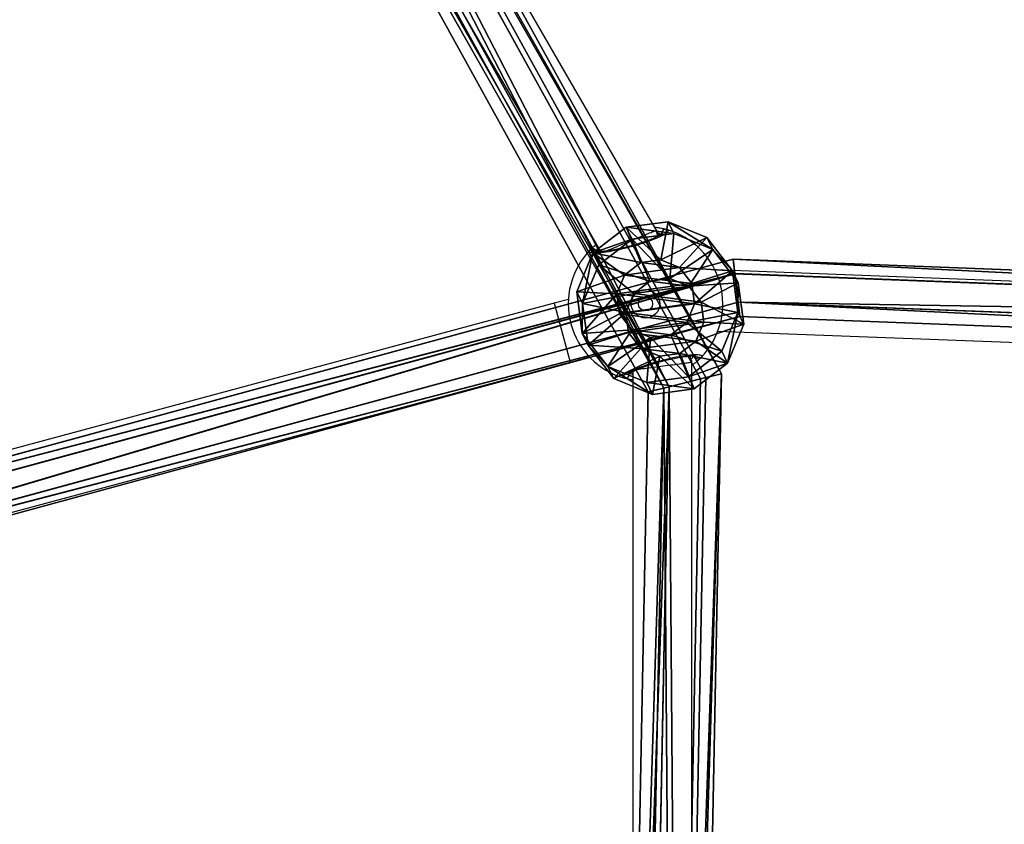
# Model space of a CAD drawing. Units: centimetres. Extents: x -797 to 335, y -317 to 1068.
# Drawn here: x 46 to 71, y 5 to 25 of the extents above; entities that cross this region are included whole.
import ezdxf

# ---------------------------------------------------------------- set-up
doc = ezdxf.new("R2010")
doc.units = ezdxf.units.CM
doc.header["$LTSCALE"] = 2.54
doc.layers.get('0').update_dxf_attribs({"true_color": 0xffffff})
doc.layers.add('C2', color=7, linetype='Continuous', true_color=0x664400)
doc.layers.add('VP-EQ', color=7, linetype='Continuous', true_color=0x8a3492)

# ---------------------------------------------------------------- blocks, each defined once
blk = doc.blocks.new('Grupuj_21')
at = {"color": 0}
for p, q in [((0, 4.483, 2.277), (1.008, 5.499, 2.129)), ((0, 4.483, 2.277), (1.008, 5.499, 2.129)), ((0.12, 4.487, 1.248), (1.066, 5.501, 1.633)), ((0.12, 4.487, 1.248), (1.066, 5.501, 1.633)), ((1.206, 5.501, 2.588), (0.41, 4.487, 3.227)), ((1.206, 5.501, 2.588), (0.41, 4.487, 3.227)), ((0.738, 4.499, 0.418), (1.365, 5.507, 1.232)), ((0.738, 4.499, 0.418), (1.365, 5.507, 1.232)), ((1.008, 5.499, 2.129), (1.066, 5.501, 1.633)), ((1.008, 5.499, 2.129), (1.206, 5.501, 2.588)), ((1.008, 5.499, 2.129), (1.066, 5.501, 1.633)), ((1.008, 5.499, 2.129), (1.206, 5.501, 2.588)), ((1.066, 5.501, 1.633), (1.365, 5.507, 1.232)), ((1.066, 5.501, 1.633), (1.365, 5.507, 1.232)), ((1.206, 5.501, 2.588), (1.607, 5.507, 2.886)), ((1.206, 5.501, 2.588), (1.607, 5.507, 2.886)), ((1.607, 5.507, 2.886), (1.24, 4.499, 3.846)), ((1.607, 5.507, 2.886), (1.24, 4.499, 3.846)), ((1.365, 5.507, 1.232), (1.823, 5.515, 1.035)), ((1.365, 5.507, 1.232), (1.823, 5.515, 1.035)), ((1.607, 5.507, 2.886), (2.103, 5.515, 2.944)), ((1.607, 5.507, 2.886), (2.103, 5.515, 2.944)), ((1.823, 5.515, 1.035), (1.689, 4.515, 0.008)), ((1.823, 5.515, 1.035), (1.689, 4.515, 0.008)), ((1.823, 5.515, 1.035), (2.319, 5.522, 1.093)), ((1.823, 5.515, 1.035), (2.319, 5.522, 1.093)), ((2.103, 5.515, 2.944), (2.561, 5.522, 2.746)), ((2.103, 5.515, 2.944), (2.561, 5.522, 2.746)), ((2.268, 4.515, 3.966), (2.103, 5.515, 2.944)), ((2.268, 4.515, 3.966), (2.103, 5.515, 2.944)), ((2.319, 5.522, 1.093), (2.72, 5.528, 1.391)), ((2.319, 5.522, 1.093), (2.72, 5.528, 1.391)), ((2.717, 4.531, 0.128), (2.319, 5.522, 1.093)), ((2.717, 4.531, 0.128), (2.319, 5.522, 1.093)), ((2.561, 5.522, 2.746), (2.859, 5.528, 2.346)), ((2.561, 5.522, 2.746), (2.859, 5.528, 2.346)), ((3.219, 4.531, 3.556), (2.561, 5.522, 2.746)), ((3.219, 4.531, 3.556), (2.561, 5.522, 2.746)), ((2.72, 5.528, 1.391), (2.917, 5.53, 1.85)), ((2.72, 5.528, 1.391), (2.917, 5.53, 1.85)), ((3.547, 4.542, 0.747), (2.72, 5.528, 1.391)), ((3.547, 4.542, 0.747), (2.72, 5.528, 1.391)), ((2.859, 5.528, 2.346), (2.917, 5.53, 1.85)), ((2.859, 5.528, 2.346), (2.917, 5.53, 1.85)), ((3.837, 4.542, 2.726), (2.859, 5.528, 2.346)), ((3.837, 4.542, 2.726), (2.859, 5.528, 2.346)), ((2.917, 5.53, 1.85), (3.957, 4.547, 1.697)), ((2.917, 5.53, 1.85), (3.957, 4.547, 1.697)), ((0.12, 4.487, 1.248), (0, 4.483, 2.277)), ((0, 4.483, 2.277), (0.41, 4.487, 3.227)), ((0.12, 4.487, 1.248), (0, 4.483, 2.277)), ((0, 4.483, 2.277), (0.41, 4.487, 3.227)), ((0, 4.483, 2.277), (0.055, 0.983, 2.269)), ((0, 4.483, 2.277), (0.055, 0.983, 2.269)), ((0.738, 4.499, 0.418), (0.12, 4.487, 1.248)), ((0.738, 4.499, 0.418), (0.12, 4.487, 1.248)), ((0.12, 4.487, 1.248), (0.175, 0.988, 1.24)), ((0.12, 4.487, 1.248), (0.175, 0.988, 1.24)), ((0.41, 4.487, 3.227), (1.24, 4.499, 3.846)), ((0.41, 4.487, 3.227), (1.24, 4.499, 3.846)), ((0.41, 4.487, 3.227), (0.465, 0.988, 3.219)), ((0.41, 4.487, 3.227), (0.465, 0.988, 3.219)), ((1.689, 4.515, 0.008), (0.738, 4.499, 0.418)), ((1.689, 4.515, 0.008), (0.738, 4.499, 0.418)), ((0.738, 4.499, 0.418), (0.794, 0.999, 0.41)), ((0.738, 4.499, 0.418), (0.794, 0.999, 0.41)), ((1.24, 4.499, 3.846), (2.268, 4.515, 3.966)), ((1.24, 4.499, 3.846), (2.268, 4.515, 3.966)), ((1.24, 4.499, 3.846), (1.295, 0.999, 3.838)), ((1.24, 4.499, 3.846), (1.295, 0.999, 3.838)), ((2.717, 4.531, 0.128), (1.689, 4.515, 0.008)), ((2.717, 4.531, 0.128), (1.689, 4.515, 0.008)), ((1.689, 4.515, 0.008), (1.744, 1.015)), ((1.689, 4.515, 0.008), (1.744, 1.015)), ((2.268, 4.515, 3.966), (3.219, 4.531, 3.556)), ((2.268, 4.515, 3.966), (3.219, 4.531, 3.556)), ((2.268, 4.515, 3.966), (2.323, 1.015, 3.958)), ((2.268, 4.515, 3.966), (2.323, 1.015, 3.958)), ((3.547, 4.542, 0.747), (2.717, 4.531, 0.128)), ((3.547, 4.542, 0.747), (2.717, 4.531, 0.128)), ((2.717, 4.531, 0.128), (2.772, 1.031, 0.12)), ((2.717, 4.531, 0.128), (2.772, 1.031, 0.12)), ((3.219, 4.531, 3.556), (3.837, 4.542, 2.726)), ((3.219, 4.531, 3.556), (3.837, 4.542, 2.726)), ((3.219, 4.531, 3.556), (3.274, 1.031, 3.548)), ((3.219, 4.531, 3.556), (3.274, 1.031, 3.548)), ((3.957, 4.547, 1.697), (3.547, 4.542, 0.747)), ((3.957, 4.547, 1.697), (3.547, 4.542, 0.747)), ((3.547, 4.542, 0.747), (3.602, 1.043, 0.739)), ((3.547, 4.542, 0.747), (3.602, 1.043, 0.739)), ((3.957, 4.547, 1.697), (3.837, 4.542, 2.726)), ((3.957, 4.547, 1.697), (3.837, 4.542, 2.726)), ((3.892, 1.043, 2.717), (3.837, 4.542, 2.726)), ((3.892, 1.043, 2.717), (3.837, 4.542, 2.726)), ((3.957, 4.547, 1.697), (4.012, 1.047, 1.689)), ((3.957, 4.547, 1.697), (4.012, 1.047, 1.689)), ((0.055, 0.983, 2.269), (0.175, 0.988, 1.24)), ((0.465, 0.988, 3.219), (0.055, 0.983, 2.269)), ((0.465, 0.988, 3.219), (0.055, 0.983, 2.269)), ((0.055, 0.983, 2.269), (0.175, 0.988, 1.24)), ((0.055, 0.983, 2.269), (1.095, 0, 2.116)), ((0.055, 0.983, 2.269), (1.095, 0, 2.116)), ((0.175, 0.988, 1.24), (0.794, 0.999, 0.41)), ((0.175, 0.988, 1.24), (0.794, 0.999, 0.41)), ((0.175, 0.988, 1.24), (1.153, 0.002, 1.62)), ((0.175, 0.988, 1.24), (1.153, 0.002, 1.62)), ((1.295, 0.999, 3.838), (0.465, 0.988, 3.219)), ((1.295, 0.999, 3.838), (0.465, 0.988, 3.219)), ((0.465, 0.988, 3.219), (1.293, 0.002, 2.575)), ((0.465, 0.988, 3.219), (1.293, 0.002, 2.575)), ((0.794, 0.999, 0.41), (1.744, 1.015)), ((0.794, 0.999, 0.41), (1.744, 1.015)), ((0.794, 0.999, 0.41), (1.451, 0.008, 1.22)), ((0.794, 0.999, 0.41), (1.451, 0.008, 1.22)), ((2.323, 1.015, 3.958), (1.295, 0.999, 3.838)), ((2.323, 1.015, 3.958), (1.295, 0.999, 3.838)), ((1.295, 0.999, 3.838), (1.693, 0.008, 2.873)), ((1.295, 0.999, 3.838), (1.693, 0.008, 2.873)), ((1.744, 1.015), (2.772, 1.031, 0.12)), ((1.744, 1.015), (2.772, 1.031, 0.12)), ((1.744, 1.015), (1.91, 0.015, 1.022)), ((1.744, 1.015), (1.91, 0.015, 1.022)), ((2.323, 1.015, 3.958), (2.189, 0.015, 2.931)), ((2.323, 1.015, 3.958), (2.189, 0.015, 2.931)), ((3.274, 1.031, 3.548), (2.323, 1.015, 3.958)), ((3.274, 1.031, 3.548), (2.323, 1.015, 3.958)), ((2.406, 0.023, 1.08), (2.772, 1.031, 0.12)), ((2.406, 0.023, 1.08), (2.772, 1.031, 0.12)), ((2.648, 0.023, 2.733), (3.274, 1.031, 3.548)), ((2.648, 0.023, 2.733), (3.274, 1.031, 3.548)), ((2.772, 1.031, 0.12), (3.602, 1.043, 0.739)), ((2.772, 1.031, 0.12), (3.602, 1.043, 0.739)), ((3.602, 1.043, 0.739), (2.806, 0.029, 1.378)), ((3.602, 1.043, 0.739), (2.806, 0.029, 1.378)), ((2.946, 0.029, 2.333), (3.892, 1.043, 2.717)), ((2.946, 0.029, 2.333), (3.892, 1.043, 2.717)), ((4.012, 1.047, 1.689), (3.004, 0.031, 1.837)), ((4.012, 1.047, 1.689), (3.004, 0.031, 1.837)), ((3.892, 1.043, 2.717), (3.274, 1.031, 3.548)), ((3.892, 1.043, 2.717), (3.274, 1.031, 3.548)), ((3.602, 1.043, 0.739), (4.012, 1.047, 1.689)), ((3.602, 1.043, 0.739), (4.012, 1.047, 1.689)), ((4.012, 1.047, 1.689), (3.892, 1.043, 2.717)), ((4.012, 1.047, 1.689), (3.892, 1.043, 2.717)), ((1.095, 0, 2.116), (1.293, 0.002, 2.575)), ((1.095, 0, 2.116), (1.293, 0.002, 2.575)), ((1.153, 0.002, 1.62), (1.095, 0, 2.116)), ((1.153, 0.002, 1.62), (1.095, 0, 2.116)), ((1.451, 0.008, 1.22), (1.153, 0.002, 1.62)), ((1.451, 0.008, 1.22), (1.153, 0.002, 1.62)), ((1.293, 0.002, 2.575), (1.693, 0.008, 2.873)), ((1.293, 0.002, 2.575), (1.693, 0.008, 2.873)), ((1.91, 0.015, 1.022), (1.451, 0.008, 1.22)), ((1.91, 0.015, 1.022), (1.451, 0.008, 1.22)), ((1.693, 0.008, 2.873), (2.189, 0.015, 2.931)), ((1.693, 0.008, 2.873), (2.189, 0.015, 2.931)), ((2.406, 0.023, 1.08), (1.91, 0.015, 1.022)), ((2.406, 0.023, 1.08), (1.91, 0.015, 1.022)), ((2.189, 0.015, 2.931), (2.648, 0.023, 2.733)), ((2.189, 0.015, 2.931), (2.648, 0.023, 2.733)), ((2.806, 0.029, 1.378), (2.406, 0.023, 1.08)), ((2.806, 0.029, 1.378), (2.406, 0.023, 1.08)), ((2.648, 0.023, 2.733), (2.946, 0.029, 2.333)), ((2.648, 0.023, 2.733), (2.946, 0.029, 2.333)), ((3.004, 0.031, 1.837), (2.806, 0.029, 1.378)), ((3.004, 0.031, 1.837), (2.806, 0.029, 1.378)), ((2.946, 0.029, 2.333), (3.004, 0.031, 1.837)), ((2.946, 0.029, 2.333), (3.004, 0.031, 1.837))]:
    blk.add_line(p, q, dxfattribs=at)
mesh = blk.add_polyface(dxfattribs=at)
corners = [(1.008, 5.499, 2.129), (0.12, 4.487, 1.248), (0, 4.483, 2.277), (1.066, 5.501, 1.633)]
mesh.append_faces([[corners[k] for k in face] for face in [(0, 1, 2), (1, 0, 3)]], dxfattribs={"vtx0": -1, "color": 0})
mesh = blk.add_polyface(dxfattribs=at)
corners = [(0, 4.483, 2.277), (1.206, 5.501, 2.588), (1.008, 5.499, 2.129), (0.41, 4.487, 3.227)]
mesh.append_faces([[corners[k] for k in face] for face in [(0, 1, 2), (1, 0, 3)]], dxfattribs={"vtx0": -1, "color": 0})
mesh = blk.add_polyface(dxfattribs=at)
corners = [(0.12, 4.487, 1.248), (1.365, 5.507, 1.232), (0.738, 4.499, 0.418), (1.066, 5.501, 1.633)]
mesh.append_faces([[corners[k] for k in face] for face in [(0, 1, 2), (1, 0, 3)]], dxfattribs={"vtx0": -1, "color": 0})
mesh = blk.add_polyface(dxfattribs=at)
corners = [(0.41, 4.487, 3.227), (1.607, 5.507, 2.886), (1.206, 5.501, 2.588), (1.24, 4.499, 3.846)]
mesh.append_faces([[corners[k] for k in face] for face in [(0, 1, 2), (1, 0, 3)]], dxfattribs={"vtx0": -1, "color": 0})
mesh = blk.add_polyface(dxfattribs=at)
corners = [(0.738, 4.499, 0.418), (1.823, 5.515, 1.035), (1.689, 4.515, 0.008), (1.365, 5.507, 1.232)]
mesh.append_faces([[corners[k] for k in face] for face in [(0, 1, 2), (1, 0, 3)]], dxfattribs={"vtx0": -1, "color": 0})
mesh = blk.add_polyface(dxfattribs=at)
corners = [(1.365, 5.507, 1.232), (2.319, 5.522, 1.093), (1.823, 5.515, 1.035), (2.72, 5.528, 1.391), (1.066, 5.501, 1.633), (2.917, 5.53, 1.85), (1.008, 5.499, 2.129), (2.859, 5.528, 2.346), (1.206, 5.501, 2.588), (2.561, 5.522, 2.746), (1.607, 5.507, 2.886), (2.103, 5.515, 2.944)]
mesh.append_faces([[corners[k] for k in face] for face in [(0, 1, 2), (9, 10, 11)]], dxfattribs={"vtx0": -1, "color": 0})
mesh.append_faces([[corners[k] for k in face] for face in [(1, 0, 3), (3, 4, 5), (5, 6, 7), (7, 8, 9)]], dxfattribs={"vtx0": -1, "vtx1": -1, "color": 0})
mesh.append_faces([[corners[k] for k in face] for face in [(3, 0, 4), (5, 4, 6), (7, 6, 8), (9, 8, 10)]], dxfattribs={"vtx0": -1, "vtx2": -1, "color": 0})
mesh = blk.add_polyface(dxfattribs=at)
corners = [(1.24, 4.499, 3.846), (2.103, 5.515, 2.944), (1.607, 5.507, 2.886), (2.268, 4.515, 3.966)]
mesh.append_faces([[corners[k] for k in face] for face in [(0, 1, 2), (1, 0, 3)]], dxfattribs={"vtx0": -1, "color": 0})
mesh = blk.add_polyface(dxfattribs=at)
corners = [(1.823, 5.515, 1.035), (2.717, 4.531, 0.128), (1.689, 4.515, 0.008), (2.319, 5.522, 1.093)]
mesh.append_faces([[corners[k] for k in face] for face in [(0, 1, 2), (1, 0, 3)]], dxfattribs={"vtx0": -1, "color": 0})
mesh = blk.add_polyface(dxfattribs=at)
corners = [(2.103, 5.515, 2.944), (3.219, 4.531, 3.556), (2.561, 5.522, 2.746), (2.268, 4.515, 3.966)]
mesh.append_faces([[corners[k] for k in face] for face in [(0, 1, 2), (1, 0, 3)]], dxfattribs={"vtx0": -1, "color": 0})
mesh = blk.add_polyface(dxfattribs=at)
corners = [(2.319, 5.522, 1.093), (3.547, 4.542, 0.747), (2.717, 4.531, 0.128), (2.72, 5.528, 1.391)]
mesh.append_faces([[corners[k] for k in face] for face in [(0, 1, 2), (1, 0, 3)]], dxfattribs={"vtx0": -1, "color": 0})
mesh = blk.add_polyface(dxfattribs=at)
corners = [(2.561, 5.522, 2.746), (3.837, 4.542, 2.726), (2.859, 5.528, 2.346), (3.219, 4.531, 3.556)]
mesh.append_faces([[corners[k] for k in face] for face in [(0, 1, 2), (1, 0, 3)]], dxfattribs={"vtx0": -1, "color": 0})
mesh = blk.add_polyface(dxfattribs=at)
corners = [(2.72, 5.528, 1.391), (3.957, 4.547, 1.697), (3.547, 4.542, 0.747), (2.917, 5.53, 1.85)]
mesh.append_faces([[corners[k] for k in face] for face in [(0, 1, 2), (1, 0, 3)]], dxfattribs={"vtx0": -1, "color": 0})
mesh = blk.add_polyface(dxfattribs=at)
corners = [(2.917, 5.53, 1.85), (3.837, 4.542, 2.726), (3.957, 4.547, 1.697), (2.859, 5.528, 2.346)]
mesh.append_faces([[corners[k] for k in face] for face in [(0, 1, 2), (1, 0, 3)]], dxfattribs={"vtx0": -1, "color": 0})
mesh = blk.add_polyface(dxfattribs=at)
corners = [(0, 4.483, 2.277), (0.175, 0.988, 1.24), (0.055, 0.983, 2.269), (0.12, 4.487, 1.248)]
mesh.append_faces([[corners[k] for k in face] for face in [(0, 1, 2), (1, 0, 3)]], dxfattribs={"vtx0": -1, "color": 0})
mesh = blk.add_polyface(dxfattribs=at)
corners = [(0.465, 0.988, 3.219), (0, 4.483, 2.277), (0.055, 0.983, 2.269), (0.41, 4.487, 3.227)]
mesh.append_faces([[corners[k] for k in face] for face in [(0, 1, 2), (1, 0, 3)]], dxfattribs={"vtx0": -1, "color": 0})
mesh = blk.add_polyface(dxfattribs=at)
corners = [(0.12, 4.487, 1.248), (0.794, 0.999, 0.41), (0.175, 0.988, 1.24), (0.738, 4.499, 0.418)]
mesh.append_faces([[corners[k] for k in face] for face in [(0, 1, 2), (1, 0, 3)]], dxfattribs={"vtx0": -1, "color": 0})
mesh = blk.add_polyface(dxfattribs=at)
corners = [(0.465, 0.988, 3.219), (1.24, 4.499, 3.846), (0.41, 4.487, 3.227), (1.295, 0.999, 3.838)]
mesh.append_faces([[corners[k] for k in face] for face in [(0, 1, 2), (1, 0, 3)]], dxfattribs={"vtx0": -1, "color": 0})
mesh = blk.add_polyface(dxfattribs=at)
corners = [(1.689, 4.515, 0.008), (0.794, 0.999, 0.41), (0.738, 4.499, 0.418), (1.744, 1.015)]
mesh.append_faces([[corners[k] for k in face] for face in [(0, 1, 2), (1, 0, 3)]], dxfattribs={"vtx0": -1, "color": 0})
mesh = blk.add_polyface(dxfattribs=at)
corners = [(1.295, 0.999, 3.838), (2.268, 4.515, 3.966), (1.24, 4.499, 3.846), (2.323, 1.015, 3.958)]
mesh.append_faces([[corners[k] for k in face] for face in [(0, 1, 2), (1, 0, 3)]], dxfattribs={"vtx0": -1, "color": 0})
mesh = blk.add_polyface(dxfattribs=at)
corners = [(2.717, 4.531, 0.128), (1.744, 1.015), (1.689, 4.515, 0.008), (2.772, 1.031, 0.12)]
mesh.append_faces([[corners[k] for k in face] for face in [(0, 1, 2), (1, 0, 3)]], dxfattribs={"vtx0": -1, "color": 0})
mesh = blk.add_polyface(dxfattribs=at)
corners = [(2.323, 1.015, 3.958), (3.219, 4.531, 3.556), (2.268, 4.515, 3.966), (3.274, 1.031, 3.548)]
mesh.append_faces([[corners[k] for k in face] for face in [(0, 1, 2), (1, 0, 3)]], dxfattribs={"vtx0": -1, "color": 0})
mesh = blk.add_polyface(dxfattribs=at)
corners = [(3.547, 4.542, 0.747), (2.772, 1.031, 0.12), (2.717, 4.531, 0.128), (3.602, 1.043, 0.739)]
mesh.append_faces([[corners[k] for k in face] for face in [(0, 1, 2), (1, 0, 3)]], dxfattribs={"vtx0": -1, "color": 0})
mesh = blk.add_polyface(dxfattribs=at)
corners = [(3.892, 1.043, 2.717), (3.219, 4.531, 3.556), (3.274, 1.031, 3.548), (3.837, 4.542, 2.726)]
mesh.append_faces([[corners[k] for k in face] for face in [(0, 1, 2), (1, 0, 3)]], dxfattribs={"vtx0": -1, "color": 0})
mesh = blk.add_polyface(dxfattribs=at)
corners = [(3.547, 4.542, 0.747), (4.012, 1.047, 1.689), (3.602, 1.043, 0.739), (3.957, 4.547, 1.697)]
mesh.append_faces([[corners[k] for k in face] for face in [(0, 1, 2), (1, 0, 3)]], dxfattribs={"vtx0": -1, "color": 0})
mesh = blk.add_polyface(dxfattribs=at)
corners = [(4.012, 1.047, 1.689), (3.837, 4.542, 2.726), (3.892, 1.043, 2.717), (3.957, 4.547, 1.697)]
mesh.append_faces([[corners[k] for k in face] for face in [(0, 1, 2), (1, 0, 3)]], dxfattribs={"vtx0": -1, "color": 0})
mesh = blk.add_polyface(dxfattribs=at)
corners = [(1.293, 0.002, 2.575), (0.055, 0.983, 2.269), (1.095, 0, 2.116), (0.465, 0.988, 3.219)]
mesh.append_faces([[corners[k] for k in face] for face in [(0, 1, 2), (1, 0, 3)]], dxfattribs={"vtx0": -1, "color": 0})
mesh = blk.add_polyface(dxfattribs=at)
corners = [(1.153, 0.002, 1.62), (0.055, 0.983, 2.269), (0.175, 0.988, 1.24), (1.095, 0, 2.116)]
mesh.append_faces([[corners[k] for k in face] for face in [(0, 1, 2), (1, 0, 3)]], dxfattribs={"vtx0": -1, "color": 0})
mesh = blk.add_polyface(dxfattribs=at)
corners = [(1.451, 0.008, 1.22), (0.175, 0.988, 1.24), (0.794, 0.999, 0.41), (1.153, 0.002, 1.62)]
mesh.append_faces([[corners[k] for k in face] for face in [(0, 1, 2), (1, 0, 3)]], dxfattribs={"vtx0": -1, "color": 0})
mesh = blk.add_polyface(dxfattribs=at)
corners = [(1.693, 0.008, 2.873), (0.465, 0.988, 3.219), (1.293, 0.002, 2.575), (1.295, 0.999, 3.838)]
mesh.append_faces([[corners[k] for k in face] for face in [(0, 1, 2), (1, 0, 3)]], dxfattribs={"vtx0": -1, "color": 0})
mesh = blk.add_polyface(dxfattribs=at)
corners = [(1.91, 0.015, 1.022), (0.794, 0.999, 0.41), (1.744, 1.015), (1.451, 0.008, 1.22)]
mesh.append_faces([[corners[k] for k in face] for face in [(0, 1, 2), (1, 0, 3)]], dxfattribs={"vtx0": -1, "color": 0})
mesh = blk.add_polyface(dxfattribs=at)
corners = [(2.189, 0.015, 2.931), (1.295, 0.999, 3.838), (1.693, 0.008, 2.873), (2.323, 1.015, 3.958)]
mesh.append_faces([[corners[k] for k in face] for face in [(0, 1, 2), (1, 0, 3)]], dxfattribs={"vtx0": -1, "color": 0})
mesh = blk.add_polyface(dxfattribs=at)
corners = [(2.772, 1.031, 0.12), (1.91, 0.015, 1.022), (1.744, 1.015), (2.406, 0.023, 1.08)]
mesh.append_faces([[corners[k] for k in face] for face in [(0, 1, 2), (1, 0, 3)]], dxfattribs={"vtx0": -1, "color": 0})
mesh = blk.add_polyface(dxfattribs=at)
corners = [(3.274, 1.031, 3.548), (2.189, 0.015, 2.931), (2.648, 0.023, 2.733), (2.323, 1.015, 3.958)]
mesh.append_faces([[corners[k] for k in face] for face in [(0, 1, 2), (1, 0, 3)]], dxfattribs={"vtx0": -1, "color": 0})
mesh = blk.add_polyface(dxfattribs=at)
corners = [(3.602, 1.043, 0.739), (2.406, 0.023, 1.08), (2.772, 1.031, 0.12), (2.806, 0.029, 1.378)]
mesh.append_faces([[corners[k] for k in face] for face in [(0, 1, 2), (1, 0, 3)]], dxfattribs={"vtx0": -1, "color": 0})
mesh = blk.add_polyface(dxfattribs=at)
corners = [(3.892, 1.043, 2.717), (2.648, 0.023, 2.733), (2.946, 0.029, 2.333), (3.274, 1.031, 3.548)]
mesh.append_faces([[corners[k] for k in face] for face in [(0, 1, 2), (1, 0, 3)]], dxfattribs={"vtx0": -1, "color": 0})
mesh = blk.add_polyface(dxfattribs=at)
corners = [(4.012, 1.047, 1.689), (2.806, 0.029, 1.378), (3.602, 1.043, 0.739), (3.004, 0.031, 1.837)]
mesh.append_faces([[corners[k] for k in face] for face in [(0, 1, 2), (1, 0, 3)]], dxfattribs={"vtx0": -1, "color": 0})
mesh = blk.add_polyface(dxfattribs=at)
corners = [(3.004, 0.031, 1.837), (3.892, 1.043, 2.717), (2.946, 0.029, 2.333), (4.012, 1.047, 1.689)]
mesh.append_faces([[corners[k] for k in face] for face in [(0, 1, 2), (1, 0, 3)]], dxfattribs={"vtx0": -1, "color": 0})
mesh = blk.add_polyface(dxfattribs=at)
corners = [(2.406, 0.023, 1.08), (1.451, 0.008, 1.22), (1.91, 0.015, 1.022), (2.806, 0.029, 1.378), (1.153, 0.002, 1.62), (3.004, 0.031, 1.837), (1.095, 0, 2.116), (2.946, 0.029, 2.333), (1.293, 0.002, 2.575), (2.648, 0.023, 2.733), (1.693, 0.008, 2.873), (2.189, 0.015, 2.931)]
mesh.append_faces([[corners[k] for k in face] for face in [(0, 1, 2), (10, 9, 11)]], dxfattribs={"vtx0": -1, "color": 0})
mesh.append_faces([[corners[k] for k in face] for face in [(1, 3, 4), (4, 5, 6), (6, 7, 8), (8, 9, 10)]], dxfattribs={"vtx0": -1, "vtx1": -1, "color": 0})
mesh.append_faces([[corners[k] for k in face] for face in [(1, 0, 3), (4, 3, 5), (6, 5, 7), (8, 7, 9)]], dxfattribs={"vtx0": -1, "vtx2": -1, "color": 0})
blk = doc.blocks.new('Komponent_22')
at = {"color": 18, "true_color": 0x030303}
blk.add_blockref('Grupuj_21', (0, 0), dxfattribs=at)
blk = doc.blocks.new('Group_6')
at = {"color": 0}
for p, q in [((1.353, 86.983, 0.966), (9.113, 57.488, 1.14)), ((1.353, 86.983, 0.966), (9.113, 57.488, 1.14)), ((8.135, 57.066, 1.739), (0.334, 86.718, 1.564)), ((8.135, 57.066, 1.739), (0.334, 86.718, 1.564)), ((8.143, 57.066, 0.529), (0.343, 86.714, 0.353)), ((8.143, 57.066, 0.529), (0.343, 86.714, 0.353)), ((8.784, 57.348, 1.744), (1.01, 86.896, 1.569)), ((8.784, 57.348, 1.744), (1.01, 86.896, 1.569)), ((8.792, 57.347, 0.533), (1.02, 86.892, 0.358)), ((8.792, 57.347, 0.533), (1.02, 86.892, 0.358)), ((7.814, 56.925, 1.132), (0, 86.627, 0.956)), ((7.814, 56.925, 1.132), (0, 86.627, 0.956)), ((9.113, 57.488, 1.14), (8.784, 57.348, 1.744)), ((9.113, 57.488, 1.14), (8.784, 57.348, 1.744)), ((8.792, 57.347, 0.533), (9.113, 57.488, 1.14)), ((8.792, 57.347, 0.533), (9.113, 57.488, 1.14)), ((9.113, 57.488, 1.14), (26.167, 30.372, 1.14)), ((9.113, 57.488, 1.14), (26.167, 30.372, 1.14)), ((8.784, 57.348, 1.744), (8.135, 57.066, 1.739)), ((8.784, 57.348, 1.744), (8.135, 57.066, 1.739)), ((8.143, 57.066, 0.529), (8.792, 57.347, 0.533)), ((8.143, 57.066, 0.529), (8.792, 57.347, 0.533)), ((25.815, 30.268, 1.744), (8.784, 57.348, 1.744)), ((25.815, 30.268, 1.744), (8.784, 57.348, 1.744)), ((25.816, 30.28, 0.533), (8.792, 57.347, 0.533)), ((25.816, 30.28, 0.533), (8.792, 57.347, 0.533)), ((8.135, 57.066, 1.739), (7.814, 56.925, 1.132)), ((7.814, 56.925, 1.132), (8.143, 57.066, 0.529)), ((8.135, 57.066, 1.739), (7.814, 56.925, 1.132)), ((7.814, 56.925, 1.132), (8.143, 57.066, 0.529)), ((24.761, 29.98, 1.132), (7.814, 56.925, 1.132)), ((24.761, 29.98, 1.132), (7.814, 56.925, 1.132)), ((25.112, 30.072, 1.739), (8.135, 57.066, 1.739)), ((25.112, 30.072, 1.739), (8.135, 57.066, 1.739)), ((25.113, 30.084, 0.529), (8.143, 57.066, 0.529)), ((25.113, 30.084, 0.529), (8.143, 57.066, 0.529))]:
    blk.add_line(p, q, dxfattribs=at)
mesh = blk.add_polyface(dxfattribs=at)
corners = [(9.113, 57.488, 1.14), (1.01, 86.896, 1.569), (8.784, 57.348, 1.744), (1.353, 86.983, 0.966)]
mesh.append_faces([[corners[k] for k in face] for face in [(0, 1, 2), (1, 0, 3)]], dxfattribs={"vtx0": -1, "color": 0})
mesh = blk.add_polyface(dxfattribs=at)
corners = [(1.02, 86.892, 0.358), (9.113, 57.488, 1.14), (8.792, 57.347, 0.533), (1.353, 86.983, 0.966)]
mesh.append_faces([[corners[k] for k in face] for face in [(0, 1, 2), (1, 0, 3)]], dxfattribs={"vtx0": -1, "color": 0})
mesh = blk.add_polyface(dxfattribs=at)
corners = [(8.135, 57.066, 1.739), (0, 86.627, 0.956), (7.814, 56.925, 1.132), (0.334, 86.718, 1.564)]
mesh.append_faces([[corners[k] for k in face] for face in [(0, 1, 2), (1, 0, 3)]], dxfattribs={"vtx0": -1, "color": 0})
mesh = blk.add_polyface(dxfattribs=at)
corners = [(0, 86.627, 0.956), (8.143, 57.066, 0.529), (7.814, 56.925, 1.132), (0.343, 86.714, 0.353)]
mesh.append_faces([[corners[k] for k in face] for face in [(0, 1, 2), (1, 0, 3)]], dxfattribs={"vtx0": -1, "color": 0})
mesh = blk.add_polyface(dxfattribs=at)
corners = [(8.135, 57.066, 1.739), (1.01, 86.896, 1.569), (0.334, 86.718, 1.564), (8.784, 57.348, 1.744)]
mesh.append_faces([[corners[k] for k in face] for face in [(0, 1, 2), (1, 0, 3)]], dxfattribs={"vtx0": -1, "color": 0})
mesh = blk.add_polyface(dxfattribs=at)
corners = [(1.02, 86.892, 0.358), (8.143, 57.066, 0.529), (0.343, 86.714, 0.353), (8.792, 57.347, 0.533)]
mesh.append_faces([[corners[k] for k in face] for face in [(0, 1, 2), (1, 0, 3)]], dxfattribs={"vtx0": -1, "color": 0})
mesh = blk.add_polyface(dxfattribs=at)
corners = [(26.167, 30.372, 1.14), (8.784, 57.348, 1.744), (25.815, 30.268, 1.744), (9.113, 57.488, 1.14)]
mesh.append_faces([[corners[k] for k in face] for face in [(0, 1, 2), (1, 0, 3)]], dxfattribs={"vtx0": -1, "color": 0})
mesh = blk.add_polyface(dxfattribs=at)
corners = [(8.792, 57.347, 0.533), (26.167, 30.372, 1.14), (25.816, 30.28, 0.533), (9.113, 57.488, 1.14)]
mesh.append_faces([[corners[k] for k in face] for face in [(0, 1, 2), (1, 0, 3)]], dxfattribs={"vtx0": -1, "color": 0})
mesh = blk.add_polyface(dxfattribs=at)
corners = [(25.112, 30.072, 1.739), (8.784, 57.348, 1.744), (8.135, 57.066, 1.739), (25.815, 30.268, 1.744)]
mesh.append_faces([[corners[k] for k in face] for face in [(0, 1, 2), (1, 0, 3)]], dxfattribs={"vtx0": -1, "color": 0})
mesh = blk.add_polyface(dxfattribs=at)
corners = [(8.792, 57.347, 0.533), (25.113, 30.084, 0.529), (8.143, 57.066, 0.529), (25.816, 30.28, 0.533)]
mesh.append_faces([[corners[k] for k in face] for face in [(0, 1, 2), (1, 0, 3)]], dxfattribs={"vtx0": -1, "color": 0})
mesh = blk.add_polyface(dxfattribs=at)
corners = [(25.112, 30.072, 1.739), (7.814, 56.925, 1.132), (24.761, 29.98, 1.132), (8.135, 57.066, 1.739)]
mesh.append_faces([[corners[k] for k in face] for face in [(0, 1, 2), (1, 0, 3)]], dxfattribs={"vtx0": -1, "color": 0})
mesh = blk.add_polyface(dxfattribs=at)
corners = [(7.814, 56.925, 1.132), (25.113, 30.084, 0.529), (24.761, 29.98, 1.132), (8.143, 57.066, 0.529)]
mesh.append_faces([[corners[k] for k in face] for face in [(0, 1, 2), (1, 0, 3)]], dxfattribs={"vtx0": -1, "color": 0})
blk = doc.blocks.new('Component_3')
at = {"color": 0}
blk.add_blockref('Group_6', (0, 0), dxfattribs=at)
blk = doc.blocks.new('Grupuj_18')
at = {"color": 0}
for p, q in [((109.488, 107.708, 0.891), (125.673, 78.37, 0.891)), ((109.488, 107.708, 0.891), (125.673, 78.37, 0.891)), ((109.104, 107.338, 1.629), (125.157, 78.243, 1.629)), ((109.104, 107.338, 1.629), (125.157, 78.243, 1.629)), ((109.203, 107.433, 0.076), (125.289, 78.275, 0.076)), ((109.203, 107.433, 0.076), (125.289, 78.275, 0.076)), ((124.388, 78.052), (108.534, 106.79)), ((124.388, 78.052), (108.534, 106.79)), ((108.435, 106.695, 1.553), (124.256, 78.02, 1.553)), ((108.435, 106.695, 1.553), (124.256, 78.02, 1.553)), ((108.15, 106.421, 0.739), (123.871, 77.925, 0.739)), ((108.15, 106.421, 0.739), (123.871, 77.925, 0.739)), ((125.157, 78.243, 1.629), (124.256, 78.02, 1.553)), ((125.157, 78.243, 1.629), (124.256, 78.02, 1.553)), ((124.388, 78.052), (125.289, 78.275, 0.076)), ((124.388, 78.052), (125.289, 78.275, 0.076)), ((125.157, 78.243, 1.629), (124.51, 45.019, 1.629)), ((125.157, 78.243, 1.629), (124.51, 45.019, 1.629)), ((125.289, 78.275, 0.076), (124.641, 44.981, 0.076)), ((125.289, 78.275, 0.076), (124.641, 44.981, 0.076)), ((125.673, 78.37, 0.891), (125.022, 44.871, 0.891)), ((125.673, 78.37, 0.891), (125.022, 44.871, 0.891)), ((125.673, 78.37, 0.891), (125.157, 78.243, 1.629)), ((125.673, 78.37, 0.891), (125.157, 78.243, 1.629)), ((125.289, 78.275, 0.076), (125.673, 78.37, 0.891)), ((125.289, 78.275, 0.076), (125.673, 78.37, 0.891)), ((124.256, 78.02, 1.553), (123.618, 45.276, 1.553)), ((124.256, 78.02, 1.553), (123.618, 45.276, 1.553)), ((123.75, 45.238), (124.388, 78.052)), ((123.75, 45.238), (124.388, 78.052)), ((123.871, 77.925, 0.739), (124.388, 78.052)), ((123.871, 77.925, 0.739), (124.388, 78.052)), ((124.256, 78.02, 1.553), (123.871, 77.925, 0.739)), ((124.256, 78.02, 1.553), (123.871, 77.925, 0.739)), ((123.871, 77.925, 0.739), (123.238, 45.386, 0.739)), ((123.871, 77.925, 0.739), (123.238, 45.386, 0.739))]:
    blk.add_line(p, q, dxfattribs=at)
mesh = blk.add_polyface(dxfattribs=at)
corners = [(125.673, 78.37, 0.891), (109.104, 107.338, 1.629), (125.157, 78.243, 1.629), (109.488, 107.708, 0.891)]
mesh.append_faces([[corners[k] for k in face] for face in [(0, 1, 2), (1, 0, 3)]], dxfattribs={"vtx0": -1, "color": 0})
mesh = blk.add_polyface(dxfattribs=at)
corners = [(109.203, 107.433, 0.076), (125.673, 78.37, 0.891), (125.289, 78.275, 0.076), (109.488, 107.708, 0.891)]
mesh.append_faces([[corners[k] for k in face] for face in [(0, 1, 2), (1, 0, 3)]], dxfattribs={"vtx0": -1, "color": 0})
mesh = blk.add_polyface(dxfattribs=at)
corners = [(124.256, 78.02, 1.553), (109.104, 107.338, 1.629), (108.435, 106.695, 1.553), (125.157, 78.243, 1.629)]
mesh.append_faces([[corners[k] for k in face] for face in [(0, 1, 2), (1, 0, 3)]], dxfattribs={"vtx0": -1, "color": 0})
mesh = blk.add_polyface(dxfattribs=at)
corners = [(109.203, 107.433, 0.076), (124.388, 78.052), (108.534, 106.79), (125.289, 78.275, 0.076)]
mesh.append_faces([[corners[k] for k in face] for face in [(0, 1, 2), (1, 0, 3)]], dxfattribs={"vtx0": -1, "color": 0})
mesh = blk.add_polyface(dxfattribs=at)
corners = [(108.15, 106.421, 0.739), (124.388, 78.052), (123.871, 77.925, 0.739), (108.534, 106.79)]
mesh.append_faces([[corners[k] for k in face] for face in [(0, 1, 2), (1, 0, 3)]], dxfattribs={"vtx0": -1, "color": 0})
mesh = blk.add_polyface(dxfattribs=at)
corners = [(124.256, 78.02, 1.553), (108.15, 106.421, 0.739), (123.871, 77.925, 0.739), (108.435, 106.695, 1.553)]
mesh.append_faces([[corners[k] for k in face] for face in [(0, 1, 2), (1, 0, 3)]], dxfattribs={"vtx0": -1, "color": 0})
mesh = blk.add_polyface(dxfattribs=at)
corners = [(124.51, 45.019, 1.629), (124.256, 78.02, 1.553), (123.618, 45.276, 1.553), (125.157, 78.243, 1.629)]
mesh.append_faces([[corners[k] for k in face] for face in [(0, 1, 2), (1, 0, 3)]], dxfattribs={"vtx0": -1, "color": 0})
mesh = blk.add_polyface(dxfattribs=at)
corners = [(124.388, 78.052), (124.641, 44.981, 0.076), (123.75, 45.238), (125.289, 78.275, 0.076)]
mesh.append_faces([[corners[k] for k in face] for face in [(0, 1, 2), (1, 0, 3)]], dxfattribs={"vtx0": -1, "color": 0})
mesh = blk.add_polyface(dxfattribs=at)
corners = [(125.673, 78.37, 0.891), (124.51, 45.019, 1.629), (125.022, 44.871, 0.891), (125.157, 78.243, 1.629)]
mesh.append_faces([[corners[k] for k in face] for face in [(0, 1, 2), (1, 0, 3)]], dxfattribs={"vtx0": -1, "color": 0})
mesh = blk.add_polyface(dxfattribs=at)
corners = [(124.641, 44.981, 0.076), (125.673, 78.37, 0.891), (125.022, 44.871, 0.891), (125.289, 78.275, 0.076)]
mesh.append_faces([[corners[k] for k in face] for face in [(0, 1, 2), (1, 0, 3)]], dxfattribs={"vtx0": -1, "color": 0})
mesh = blk.add_polyface(dxfattribs=at)
corners = [(123.238, 45.386, 0.739), (124.388, 78.052), (123.75, 45.238), (123.871, 77.925, 0.739)]
mesh.append_faces([[corners[k] for k in face] for face in [(0, 1, 2), (1, 0, 3)]], dxfattribs={"vtx0": -1, "color": 0})
mesh = blk.add_polyface(dxfattribs=at)
corners = [(124.256, 78.02, 1.553), (123.238, 45.386, 0.739), (123.618, 45.276, 1.553), (123.871, 77.925, 0.739)]
mesh.append_faces([[corners[k] for k in face] for face in [(0, 1, 2), (1, 0, 3)]], dxfattribs={"vtx0": -1, "color": 0})
blk = doc.blocks.new('Group_7')
at = {"color": 0}
mesh = blk.add_polyface(dxfattribs=at)
corners = [(160.274, 168.735, 0.552), (194.579, 108.122, 0.044), (159.837, 168.298, 0.044), (195.176, 108.282, 0.552)]
mesh.append_faces([[corners[k] for k in face] for face in [(0, 1, 2), (1, 0, 3)]], dxfattribs={"vtx0": -1, "color": 0})
mesh = blk.add_polyface(dxfattribs=at)
corners = [(195.176, 108.282, 0.552), (160.181, 168.642, 1.341), (195.05, 108.249, 1.341), (160.274, 168.735, 0.552)]
mesh.append_faces([[corners[k] for k in face] for face in [(0, 1, 2), (1, 0, 3)]], dxfattribs={"vtx0": -1, "color": 0})
mesh = blk.add_polyface(dxfattribs=at)
corners = [(194.326, 108.055, 1.622), (160.181, 168.642, 1.341), (159.652, 168.113, 1.622), (195.05, 108.249, 1.341)]
mesh.append_faces([[corners[k] for k in face] for face in [(0, 1, 2), (1, 0, 3)]], dxfattribs={"vtx0": -1, "color": 0})
mesh = blk.add_polyface(dxfattribs=at)
corners = [(159.837, 168.298, 0.044), (193.856, 107.929, 0.325), (159.307, 167.768, 0.325), (194.579, 108.122, 0.044)]
mesh.append_faces([[corners[k] for k in face] for face in [(0, 1, 2), (1, 0, 3)]], dxfattribs={"vtx0": -1, "color": 0})
mesh = blk.add_polyface(dxfattribs=at)
corners = [(193.729, 107.895, 1.114), (159.652, 168.113, 1.622), (159.215, 167.676, 1.114), (194.326, 108.055, 1.622)]
mesh.append_faces([[corners[k] for k in face] for face in [(0, 1, 2), (1, 0, 3)]], dxfattribs={"vtx0": -1, "color": 0})
mesh = blk.add_polyface(dxfattribs=at)
corners = [(159.215, 167.676, 1.114), (193.856, 107.929, 0.325), (193.729, 107.895, 1.114), (159.307, 167.768, 0.325)]
mesh.append_faces([[corners[k] for k in face] for face in [(0, 1, 2), (1, 0, 3)]], dxfattribs={"vtx0": -1, "color": 0})
blk = doc.blocks.new('Komponent_35')
at = {"color": 18, "true_color": 0x050505}
blk.add_blockref('Group_7', (25.739, 30.061, 3.813), dxfattribs=at)
at = {"color": 0, "extrusion": (-0.010288, -0.01011, 0.999896), "rotation": 119.9608452803606}
blk.add_blockref('Component_3', (223.584, 189.409, -1.198), dxfattribs=at)
at = {"color": 0}
blk.add_blockref('Grupuj_18', (60.543, 59.636, 2.225), dxfattribs=at)
at = {"color": 0, "extrusion": (-0.001808, 0.003137, -0.999993), "zscale": -1, "rotation": 240.0345639539445}
blk.add_blockref('Component_3', (-231.913, 176.031, -1.701), dxfattribs=at)
at = {"color": 0, "extrusion": (0.013935, -0.996195, -0.086035), "rotation": 176.834538187435}
blk.add_blockref('Komponent_22', (188.805, -6.016, -138.769), dxfattribs=at)
blk = doc.blocks.new('Group_1')
at = {"layer": 'C2', "color": 18, "true_color": 0x050505}
blk.add_blockref('Komponent_35', (20.318, 4.658, 187.087), dxfattribs=at)
blk = doc.blocks.new('ST1420_')
at = {"color": 0, "linetype": 'Continuous', "lineweight": 25}
for p, q in [((514.17, 526.957), (499.704, 552.014)), ((498.563, 551.092), (512.725, 526.564)), ((514.134, 526.939), (514.094, 527.09)), ((512.691, 526.622), (512.63, 526.558)), ((546.391, 524.946), (515.536, 526.114)), ((511.585, 525.295), (489.137, 519.26)), ((511.932, 525.388), (511.585, 525.295)), ((511.585, 525.295), (511.973, 523.846)), ((515.607, 524.61), (546.766, 523.431)), ((489.526, 517.811), (511.974, 523.846)), ((511.973, 523.846), (512.449, 523.974)), ((514.963, 523.846), (514.923, 523.997)), ((514.944, 523.915), (515.027, 524.002)), ((514.963, 523.846), (514.963, 523.885)), ((514.963, 492.176), (514.963, 523.846)), ((513.514, 523.618), (513.514, 492.558))]:
    blk.add_line(p, q, dxfattribs=at)
for radius in [0.35, 0.175]:
    blk.add_circle((513.829, 525.28), radius, dxfattribs=at)
for centre, radius, start, end in [((514.325, 527.011), 0.1, 75.8652, 194.1375), ((513.829, 525.28), 1.9, 315.8926, 74.1074), ((513.829, 525.28), 1.9, 135.8926, 254.1074), ((512.534, 526.531), 0.1, 15.8625, 134.1348), ((515.123, 524.03), 0.1, 195.8625, 314.1348), ((513.333, 523.55), 0.1, 255.8652, 14.1375)]:
    blk.add_arc(centre, radius, start, end, dxfattribs=at)
for points, knots in [([(514.349, 527.108), (514.368, 527.096), (514.406, 527.073), (514.321, 526.998), (514.14, 526.904), (513.874, 526.801), (513.559, 526.701), (513.229, 526.616), (512.922, 526.555), (512.668, 526.524), (512.498, 526.526), (512.432, 526.555), (512.455, 526.589), (512.464, 526.603)], [0, 0, 0, 0, 0.094785, 0.189568, 0.284314, 0.378379, 0.471356, 0.563382, 0.655123, 0.747393, 0.840701, 0.93501, 1, 1, 1, 1]), ([(514.264, 527.017), (514.265, 527.018), (514.266, 527.02), (514.253, 527.006), (514.218, 526.983), (514.154, 526.947), (514.061, 526.904), (513.943, 526.856), (513.805, 526.805), (513.652, 526.756), (513.49, 526.709), (513.326, 526.666), (513.165, 526.629), (513.012, 526.599), (512.874, 526.577), (512.755, 526.564), (512.665, 526.56), (512.608, 526.561), (512.582, 526.567), (512.583, 526.566), (512.584, 526.566)], [0, 0, 0, 0, 0.011263, 0.050652, 0.100189, 0.158141, 0.220221, 0.285494, 0.351097, 0.417204, 0.483445, 0.549584, 0.61596, 0.682202, 0.74847, 0.814276, 0.879215, 0.934308, 0.981645, 1, 1, 1, 1]), ([(512.854, 526.576), (512.854, 526.576), (512.885, 526.589), (513.011, 526.641), (513.212, 526.725), (513.442, 526.82), (513.663, 526.912), (513.858, 526.992), (514.006, 527.053), (514.083, 527.085), (514.091, 527.089), (514.094, 527.09)], [0, 0, 0, 0, 0.002536, 0.137963, 0.270225, 0.399192, 0.526212, 0.653385, 0.782668, 0.915158, 1, 1, 1, 1]), ([(514.051, 527.163), (514.091, 527.16), (514.176, 527.151), (514.267, 527.129), (514.324, 527.115), (514.345, 527.109), (514.349, 527.108)], [0, 0, 0, 0, 0.276601, 0.591869, 0.917878, 1, 1, 1, 1]), ([(514.228, 526.986), (514.224, 526.988), (514.206, 526.994), (514.169, 527.004), (514.139, 527.012)], [0, 0, 0, 0, 0.19766, 1, 1, 1, 1]), ([(512.464, 526.603), (512.49, 526.631), (512.522, 526.668), (512.604, 526.73), (512.621, 526.743)], [0, 0, 0, 0, 0.788012, 1, 1, 1, 1]), ([(513.308, 523.453), (513.289, 523.465), (513.251, 523.488), (513.336, 523.563), (513.517, 523.656), (513.783, 523.76), (514.099, 523.86), (514.428, 523.945), (514.736, 524.005), (514.989, 524.037), (515.16, 524.035), (515.226, 524.006), (515.202, 523.972), (515.193, 523.958)], [0, 0, 0, 0, 0.094785, 0.189568, 0.284314, 0.378379, 0.471356, 0.563382, 0.655123, 0.747393, 0.840701, 0.93501, 1, 1, 1, 1]), ([(513.393, 523.544), (513.393, 523.543), (513.391, 523.541), (513.405, 523.555), (513.439, 523.578), (513.504, 523.614), (513.596, 523.657), (513.714, 523.705), (513.853, 523.755), (514.006, 523.805), (514.167, 523.852), (514.331, 523.895), (514.493, 523.932), (514.645, 523.962), (514.784, 523.983), (514.902, 523.997), (514.992, 524.001), (515.049, 524), (515.076, 523.994), (515.074, 523.994), (515.073, 523.995)], [0, 0, 0, 0, 0.011263, 0.050652, 0.100189, 0.158141, 0.220221, 0.285494, 0.351097, 0.417204, 0.483445, 0.549584, 0.61596, 0.682202, 0.74847, 0.814276, 0.879215, 0.934308, 0.981645, 1, 1, 1, 1]), ([(513.633, 523.671), (513.657, 523.674), (513.722, 523.683), (513.903, 523.706), (514.138, 523.737), (514.383, 523.77), (514.609, 523.799), (514.796, 523.824), (514.923, 523.841), (514.962, 523.846), (514.963, 523.846), (514.963, 523.846)], [0, 0, 0, 0, 0.077146, 0.210078, 0.339599, 0.466363, 0.592186, 0.719187, 0.848959, 0.981987, 1, 1, 1, 1]), ([(515.193, 523.958), (515.165, 523.928), (515.118, 523.878), (515.007, 523.794), (514.963, 523.76)], [0, 0, 0, 0, 0.599555, 1, 1, 1, 1]), ([(513.514, 523.408), (513.507, 523.409), (513.456, 523.414), (513.392, 523.432), (513.334, 523.446), (513.313, 523.452), (513.308, 523.453)], [0, 0, 0, 0, 0.067023, 0.473628, 0.894086, 1, 1, 1, 1]), ([(513.43, 523.574), (513.433, 523.573), (513.45, 523.567), (513.486, 523.558), (513.514, 523.55)], [0, 0, 0, 0, 0.206781, 1, 1, 1, 1])]:
    blk.add_open_spline(points, degree=3, knots=knots, dxfattribs=at)
blk = doc.blocks.new('ST1420_2D')
at = {"layer": 'VP-EQ', "color": 0}
blk.add_blockref('ST1420_', (0, 0), dxfattribs=at)

msp = doc.modelspace()

# ---------------------------------------------------------------- block references
at = {"color": 0}
msp.add_blockref('Group_1', (-142.945, -126.815), dxfattribs=at)
at = {"layer": 'VP-EQ', "color": 0}
msp.add_blockref('ST1420_2D', (-452.104, -507.712), dxfattribs=at)

doc.saveas('drawing.dxf')
